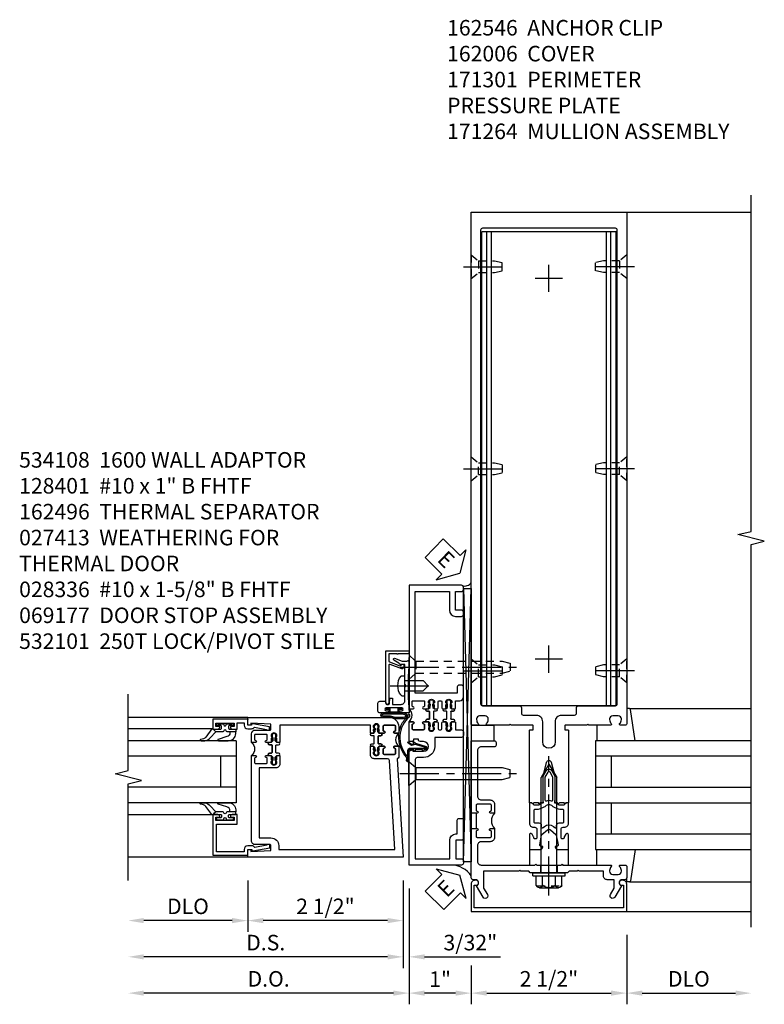
# Model space of a CAD drawing. Extents: x 0 to 163, y 0 to 103.
# Drawn here: x 54 to 66, y 22 to 37 of the extents above; entities that cross this region are included whole.
import ezdxf

# ---------------------------------------------------------------- set-up
doc = ezdxf.new("R2010")
doc.units = 0
doc.header["$LTSCALE"] = 0.5
doc.header["$MEASUREMENT"] = 0
doc.linetypes.add('CENTER', pattern=[2, 1.25, -0.25, 0.25, -0.25])
doc.linetypes.add('HIDDEN', pattern=[0.375, 0.25, -0.125])
doc.layers.get('0').update_dxf_attribs({"color": 4, "linetype": 'CONTINUOUS'})
for name, color, linetype in [('CENTER', 1, 'CENTER'), ('DIME', 2, 'CONTINUOUS'), ('HIDDEN', 3, 'HIDDEN'), ('TEXT', 3, 'CONTINUOUS')]:
    doc.layers.add(name, color=color, linetype=linetype)
doc.styles.get("Standard").update_dxf_attribs({"font": 'arial.ttf'})
doc.dimstyles.new('EXT_ON-OFF', dxfattribs={"dimscale": 2, "dimtxt": 0.125, "dimasz": 0.125, "dimexe": 0.09, "dimexo": 0.1875, "dimgap": 0.05, "dimtad": 3, "dimdec": 5, "dimzin": 3, "dimdsep": 46, "dimlunit": 5, "dimtxsty": 'STANDARD', "dimcen": 0, "dimse2": 1, "dimadec": 0, "dimazin": 0, "dimtfac": 1, "dimtdec": 5, "dimtofl": 0, "dimtmove": 0, "dimatfit": 0, "dimfxl": 1, "dimfrac": 2, "dimtolj": 1, "dimtzin": 3, "dimarcsym": 0})
doc.dimstyles.new('EXT_ON-ON', dxfattribs={"dimscale": 2, "dimtxt": 0.125, "dimasz": 0.125, "dimexe": 0.09, "dimexo": 0.1875, "dimgap": 0.05, "dimtad": 3, "dimdec": 5, "dimzin": 3, "dimdsep": 46, "dimlunit": 5, "dimtxsty": 'STANDARD', "dimcen": 0, "dimadec": 0, "dimazin": 0, "dimtfac": 1, "dimtdec": 5, "dimtofl": 0, "dimtmove": 0, "dimatfit": 0, "dimfxl": 1, "dimfrac": 2, "dimtolj": 1, "dimtzin": 3, "dimarcsym": 0})

# ---------------------------------------------------------------- blocks, each defined once
blk = doc.blocks.new('B028336')
for p, q in [((0, 0.192), (0.112, 0.095)), ((0, 0.192), (0, -0.192)), ((0.112, 0.095), (1.5, 0.095)), ((0.112, -0.095), (0.112, 0.095)), ((1.5, 0.095), (1.625, 0.065)), ((1.625, -0.065), (1.625, 0.065)), ((0, -0.192), (0.112, -0.095)), ((0.112, -0.095), (1.5, -0.095)), ((1.5, -0.095), (1.625, -0.065))]:
    blk.add_line(p, q)
at = {"layer": 'CENTER'}
blk.add_line((-0.144, 0), (1.781, 0), dxfattribs=at)
blk = doc.blocks.new('B534012')
blk.add_lwpolyline([(2.328, 0.735, 0.414213562), (2.313, 0.75), (2.198, 0.75), (2.198, 0.845, 0.414213562), (2.168, 0.875), (2.108, 0.875, 0.414213562), (2.078, 0.845), (2.078, 0.413), (1.931, 0.413, 0.414213562), (1.753, 0.235), (1.753, 0.13, -0.414213562), (1.723, 0.1), (0.124, 0.1), (0.124, 0.655), (0.424, 0.655, 0.414213562), (0.524, 0.755), (0.524, 0.775), (0.744, 0.775, 0.414213562), (0.774, 0.805), (0.774, 0.845, 0.414213562), (0.744, 0.875), (0.454, 0.875, 0.414213562), (0.424, 0.845), (0.424, 0.755), (0.124, 0.755), (0.124, 0.845, 0.414213562), (0.094, 0.875), (0.054, 0.875, 0.414213562), (0.024, 0.845), (0.024, 0), (1.853, 0), (1.884, 0.060841), (1.853, 0.060841), (1.853, 0.235, -1), (2.009, 0.235), (2.009, 0.177, 0.414213562), (2.034, 0.152), (2.049, 0.152), (2.049, 0.071), (2.034, 0.071, 0.414213562), (2.009, 0.046), (2.009, 0), (2.328, 0), (2.328, 0.065375, 1), (2.29675, 0.065375), (2.29675, 0.065, -0.414213562), (2.28175, 0.05), (2.213, 0.05, -0.414213562), (2.198, 0.065), (2.198, 0.235, -0.414213562), (2.213, 0.25), (2.28175, 0.25, -0.414213562), (2.29675, 0.235), (2.29675, 0.234625, 1), (2.328, 0.234625), (2.328, 0.305), (2.308, 0.325), (2.308, 0.315), (2.264, 0.315), (2.254, 0.325), (2.2325, 0.325), (2.2325, 0.312), (2.211, 0.312, -0.75), (2.211, 0.408), (2.2325, 0.408), (2.2325, 0.395), (2.254, 0.395), (2.264, 0.405), (2.308, 0.405), (2.308, 0.395), (2.328, 0.415), (2.328, 0.455, 0.414213562), (2.313, 0.47), (2.213, 0.47, -0.414213562), (2.198, 0.485), (2.198, 0.514, -0.414213562), (2.213, 0.529), (2.313, 0.529, 0.414213562), (2.328, 0.544), (2.328, 0.584), (2.308, 0.604), (2.308, 0.594), (2.264, 0.594), (2.254, 0.604), (2.2325, 0.604), (2.2325, 0.591), (2.211, 0.591, -0.75), (2.211, 0.687), (2.2325, 0.687), (2.2325, 0.674), (2.254, 0.674), (2.264, 0.684), (2.308, 0.684), (2.308, 0.674), (2.328, 0.694)], format="xyb", close=True)
blk = doc.blocks.new('B534013')
blk.add_lwpolyline([(-2.538, 0.735, 0.414213562), (-2.553, 0.75), (-2.668, 0.75), (-2.668, 0.815, 0.414213562), (-2.728, 0.875), (-2.888, 0.875, 0.414213562), (-2.918, 0.845), (-2.918, 0.805, 0.414213562), (-2.888, 0.775), (-2.788, 0.775), (-2.788, 0.1), (-4.424, 0.1), (-4.424, 0.65), (-4.124, 0.65, 0.414213562), (-4.024, 0.75), (-4.024, 0.845, 0.414213562), (-4.054, 0.875), (-4.094, 0.875, 0.414213562), (-4.124, 0.845), (-4.124, 0.75), (-4.424, 0.75), (-4.424, 0.845, 0.414213562), (-4.454, 0.875), (-4.494, 0.875, 0.414213562), (-4.524, 0.845), (-4.524, 0), (-2.538, 0), (-2.538, 0.065375, 1), (-2.56925, 0.065375), (-2.56925, 0.065, -0.414213562), (-2.58425, 0.05), (-2.653, 0.05, -0.414213562), (-2.668, 0.065), (-2.668, 0.235, -0.414213562), (-2.653, 0.25), (-2.58425, 0.25, -0.414213562), (-2.56925, 0.235), (-2.56925, 0.234625, 1), (-2.538, 0.234625), (-2.538, 0.305), (-2.558, 0.325), (-2.558, 0.315), (-2.602, 0.315), (-2.612, 0.325), (-2.6335, 0.325), (-2.6335, 0.312), (-2.655, 0.312, -0.75), (-2.655, 0.408), (-2.6335, 0.408), (-2.6335, 0.395), (-2.612, 0.395), (-2.602, 0.405), (-2.558, 0.405), (-2.558, 0.395), (-2.538, 0.415), (-2.538, 0.455, 0.414213562), (-2.553, 0.47), (-2.653, 0.47, -0.414213562), (-2.668, 0.485), (-2.668, 0.514, -0.414213562), (-2.653, 0.529), (-2.553, 0.529, 0.414213562), (-2.538, 0.544), (-2.538, 0.584), (-2.558, 0.604), (-2.558, 0.594), (-2.602, 0.594), (-2.612, 0.604), (-2.6335, 0.604), (-2.6335, 0.591), (-2.655, 0.591, -0.75), (-2.655, 0.687), (-2.6335, 0.687), (-2.6335, 0.674), (-2.612, 0.674), (-2.602, 0.684), (-2.558, 0.684), (-2.558, 0.674), (-2.538, 0.694)], format="xyb", close=True)
blk = doc.blocks.new('CLIP AND POUR')
for points in [[(-0.151, 0.342), (-0.22, 0.342, 0.414214), (-0.235, 0.327), (-0.235, 0.157, 0.414214), (-0.22, 0.142), (-0.151, 0.142, 0.414214), (-0.136, 0.157), (-0.136, 0.157, -1), (-0.105, 0.157), (-0.105, 0.104, -1), (-0.065, 0.104), (-0.065, 0.072, 0.414214), (-0.055, 0.062), (0.055, 0.062, 0.414214), (0.065, 0.072), (0.065, 0.104, -1), (0.105, 0.104), (0.105, 0.157, -1), (0.136, 0.157), (0.136, 0.157, 0.414214), (0.151, 0.142), (0.22, 0.142, 0.414214), (0.235, 0.157), (0.235, 0.327, 0.414214), (0.22, 0.342), (0.151, 0.342, 0.414214), (0.136, 0.327), (0.136, 0.327, -1), (0.105, 0.327), (0.105, 0.392, -0.47619), (-0.105, 0.392), (-0.105, 0.327, -1), (-0.136, 0.327), (-0.136, 0.327, 0.414214)], [(-0.105, -0.042, 1), (-0.065, -0.042), (-0.065, -0.01, -0.414214), (-0.055, 0), (0.055, 0, -0.414214), (0.065, -0.01), (0.065, -0.042, 1), (0.105, -0.042), (0.105, -0.017, -0.198912), (0.108, -0.01), (0.126, 0.008, -0.198912), (0.133, 0.011), (0.181, 0.011, 0.191401), (0.2, 0.003), (0.223, 0.003, 1), (0.223, 0.059), (0.2, 0.059, 0.191401), (0.181, 0.051), (0.133, 0.051, -0.198912), (0.126, 0.054), (0.108, 0.072, -0.198912), (0.105, 0.079), (0.105, 0.104, 1), (0.065, 0.104), (0.065, 0.072, -0.414214), (0.055, 0.062), (-0.055, 0.062, -0.414214), (-0.065, 0.072), (-0.065, 0.104, 1), (-0.105, 0.104), (-0.105, 0.079, -0.198912), (-0.108, 0.072), (-0.126, 0.054, -0.198912), (-0.133, 0.051), (-0.181, 0.051, 0.191401), (-0.2, 0.059), (-0.223, 0.059, 1), (-0.223, 0.003), (-0.2, 0.003, 0.191401), (-0.181, 0.011), (-0.133, 0.011, -0.198912), (-0.126, 0.008), (-0.108, -0.01, -0.198912), (-0.105, -0.017)], [(-0.156, 0.053), (-0.155, 0.054, -0.267949), (-0.153, 0.056), (-0.143, 0.055, 1), (-0.142, 0.075), (-0.152, 0.076, 0.267949), (-0.172, 0.065), (-0.173, 0.063, 0.008727), (-0.174, 0.063), (-0.181, 0.051), (-0.158, 0.051), (-0.157, 0.053, -0.008727)], [(-0.173, -0.001), (-0.172, -0.003, 0.267949), (-0.152, -0.014), (-0.142, -0.013, 1), (-0.143, 0.007), (-0.153, 0.006, -0.267949), (-0.155, 0.008), (-0.156, 0.009, -0.008727), (-0.157, 0.009), (-0.158, 0.011), (-0.181, 0.011), (-0.174, -0.001, 0.008727)], [(0.173, 0.063), (0.172, 0.065, 0.267949), (0.152, 0.076), (0.142, 0.075, 1), (0.143, 0.055), (0.153, 0.056, -0.267949), (0.155, 0.054), (0.156, 0.053, -0.008727), (0.157, 0.053), (0.158, 0.051), (0.181, 0.051), (0.174, 0.063, 0.008727)], [(0.156, 0.009), (0.155, 0.008, -0.267949), (0.153, 0.006), (0.143, 0.007, 1), (0.142, -0.013), (0.152, -0.014, 0.267949), (0.172, -0.003), (0.173, -0.001, 0.008727), (0.174, -0.001), (0.181, 0.011), (0.158, 0.011), (0.157, 0.009, -0.008727)]]:
    blk.add_lwpolyline(points, format="xyb", close=True)
blk = doc.blocks.new('A$C20AB3BD3')
blk.add_line((0.158, 0.041), (0.158, 0.073))
blk.add_lwpolyline([(0.278, 0.031, 0.414214), (0.288, 0.041, -0.414214), (0.278, 0.031), (0.168, 0.031, -0.414214), (0.158, 0.041), (0.158, 0.073, 1), (0.118, 0.073), (0.118, 0.048, -0.198912), (0.115, 0.041), (0.096, 0.023, -0.198912), (0.089, 0.02), (0.042, 0.02, 0.191401), (0.023, 0.027), (0, 0.027, 1), (0, -0.027), (0.023, -0.027, 0.191401), (0.042, -0.02), (0.089, -0.02, -0.198912), (0.096, -0.023), (0.115, -0.041, -0.198912), (0.118, -0.048), (0.118, -0.073, 1), (0.158, -0.073), (0.158, -0.041, -0.414214), (0.168, -0.031), (0.278, -0.031, -0.414214), (0.288, -0.041), (0.288, -0.073, 1), (0.328, -0.073), (0.328, -0.048, -0.198912), (0.33, -0.041), (0.349, -0.023, -0.198912), (0.356, -0.02), (0.403, -0.02, 0.191401), (0.422, -0.027), (0.445, -0.027, 1), (0.445, 0.027), (0.422, 0.027, 0.191401), (0.403, 0.02), (0.356, 0.02, -0.198912), (0.349, 0.023), (0.33, 0.041, -0.198912), (0.328, 0.048), (0.328, 0.073, 1), (0.288, 0.073), (0.288, 0.041), (0.288, 0.073, -1), (0.328, 0.073)], format="xyb")
for points in [[(0.066, 0.022, 0.008727), (0.066, 0.022), (0.065, 0.02), (0.042, 0.02), (0.049, 0.032, -0.008727), (0.049, 0.032), (0.05, 0.034, -0.267949), (0.07, 0.045), (0.081, 0.044, -1), (0.08, 0.024), (0.07, 0.025, 0.267949), (0.067, 0.023)], [(0.365, 0.024, -1), (0.364, 0.044), (0.375, 0.045, -0.267949), (0.395, 0.034), (0.396, 0.032, -0.008727), (0.396, 0.032), (0.403, 0.02), (0.38, 0.02), (0.379, 0.022, 0.008727), (0.379, 0.022), (0.378, 0.023, 0.267949), (0.375, 0.025)], [(0.066, -0.022), (0.065, -0.02), (0.042, -0.02), (0.049, -0.032, 0.008727), (0.049, -0.032), (0.05, -0.034, 0.267949), (0.07, -0.045), (0.081, -0.044, 1), (0.08, -0.024), (0.07, -0.025, -0.267949), (0.067, -0.023), (0.066, -0.022, -0.008727)], [(0.379, -0.022, 0.008727), (0.379, -0.022), (0.38, -0.02), (0.403, -0.02), (0.396, -0.032, -0.008727), (0.396, -0.032), (0.395, -0.034, -0.267949), (0.375, -0.045), (0.364, -0.044, -1), (0.365, -0.024), (0.375, -0.025, 0.267949), (0.378, -0.023)]]:
    blk.add_lwpolyline(points, format="xyb", close=True)
for centre, radius, start, end in [((0.138, 0.073), 0.02, 0, 180), ((0.168, 0.041), 0.01, 180, 270)]:
    blk.add_arc(centre, radius, start, end)
blk = doc.blocks.new('B534108')
for name, p in [('B534012', (-0.024, 0)), ('A$C20AB3BD3', (2.1865, 0.64))]:
    blk.add_blockref(name, p)
at = {"xscale": -1}
blk.add_blockref('B534013', (-0.024, 0), dxfattribs=at)
at = {"rotation": 180.0000000000002}
blk.add_blockref('CLIP AND POUR', (2.409, 0.392), dxfattribs=at)
blk = doc.blocks.new('A$C04A032D3')
blk.add_lwpolyline([(0.389, -0.186, 0.096825), (0.538, -0.072), (0.561, -0.072, 1), (0.561, -0.054), (0.525, -0.054, -0.424247), (-0.104, -0.093, 0.17321), (-0.157, -0.079), (-0.181, -0.084, -0.466308), (-0.182, -0.083), (-0.182, -0.08, -0.414214), (-0.181, -0.079), (-0.01, -0.079, 0.414214), (0.018, -0.051), (0.018, 0.208, -0.867595), (0.03, 0.21), (0.08, 0.038), (0.065, -0.022), (0.11, -0.084), (0.124, -0.074), (0.084, -0.019), (0.093, 0.021), (0.115, 0), (0.127, 0.013), (0.098, 0.041), (0.047, 0.215, 0.865912), (0, 0.208), (0, 0.185, -0.414214), (-0.01, 0.175), (-0.031, 0.175), (-0.031, 0.157), (0, 0.157), (0, 0.037), (-0.031, 0.037), (-0.031, 0.019), (0, 0.019), (0, -0.051, -0.414214), (-0.01, -0.061), (-0.185, -0.061, 0.414214), (-0.2, -0.076), (-0.2, -0.078, 0.466308), (-0.173, -0.1), (-0.156, -0.097, -0.178012), (-0.126, -0.102, 0.291913), (0.389, -0.186)], format="xyb")
blk = doc.blocks.new('B027413M')
blk.add_blockref('A$C04A032D3', (0, 0))
blk = doc.blocks.new('*D2002')
at = {"layer": 'DIME', "color": 0, "lineweight": -2, "transparency": 16777216}
for p, q in [((-1, 0.375), (-1, -1.491)), ((0, -0.866), (0, -1.491)), ((-0.25, -1.311), (-0.75, -1.311))]:
    blk.add_line(p, q, dxfattribs=at)
at = {"layer": 'DIME', "color": 0, "transparency": 16777216}
for points in [[(-0.75, -1.269), (-0.75, -1.352), (-1, -1.311)], [(-0.25, -1.269), (-0.25, -1.352), (0, -1.311)]]:
    blk.add_solid(points, dxfattribs=at)
at = {"layer": 'DIME', "color": 0, "transparency": 16777216, "insert": (-0.5, -1.085), "char_height": 0.25, "attachment_point": 5}
blk.add_mtext('\\A1;1"', dxfattribs=at)
blk = doc.blocks.new('*D2003')
at = {"layer": 'DIME', "color": 0, "lineweight": -2, "transparency": 16777216}
for p, q in [((-3.594, 0.5), (-3.594, -0.324)), ((-1.094, 0.5), (-1.094, -0.324)), ((-1.344, -0.144), (-3.344, -0.144))]:
    blk.add_line(p, q, dxfattribs=at)
at = {"layer": 'DIME', "color": 0, "transparency": 16777216}
for points in [[(-3.344, -0.102), (-3.344, -0.186), (-3.594, -0.144)], [(-1.344, -0.102), (-1.344, -0.186), (-1.094, -0.144)]]:
    blk.add_solid(points, dxfattribs=at)
at = {"layer": 'DIME', "color": 0, "transparency": 16777216, "insert": (-2.344, 0.085), "char_height": 0.25, "attachment_point": 5}
blk.add_mtext('\\A1;2 1/2"', dxfattribs=at)
blk = doc.blocks.new('*D2004')
at = {"layer": 'DIME', "color": 0, "lineweight": -2, "transparency": 16777216}
for p, q in [((-3.594, 0.5), (-3.594, -0.324)), ((-3.844, -0.144), (-5.264, -0.144))]:
    blk.add_line(p, q, dxfattribs=at)
at = {"layer": 'DIME', "color": 0, "transparency": 16777216}
for points in [[(-5.264, -0.102), (-5.264, -0.186), (-5.514, -0.144)], [(-3.844, -0.102), (-3.844, -0.186), (-3.594, -0.144)]]:
    blk.add_solid(points, dxfattribs=at)
at = {"layer": 'DIME', "color": 0, "transparency": 16777216, "insert": (-4.554, 0.085), "char_height": 0.25, "attachment_point": 5}
blk.add_mtext('\\A1;DLO', dxfattribs=at)
blk = doc.blocks.new('*D2005')
at = {"layer": 'DIME', "color": 0, "lineweight": -2, "transparency": 16777216}
for p, q in [((-1.094, 0.5), (-1.094, -0.907)), ((-1.344, -0.727), (-5.264, -0.727))]:
    blk.add_line(p, q, dxfattribs=at)
at = {"layer": 'DIME', "color": 0, "transparency": 16777216}
for points in [[(-5.264, -0.686), (-5.264, -0.769), (-5.514, -0.727)], [(-1.344, -0.686), (-1.344, -0.769), (-1.094, -0.727)]]:
    blk.add_solid(points, dxfattribs=at)
at = {"layer": 'DIME', "color": 0, "transparency": 16777216, "insert": (-3.304, -0.498), "char_height": 0.25, "attachment_point": 5}
blk.add_mtext('\\A1;D.S.', dxfattribs=at)
blk = doc.blocks.new('*D2006')
at = {"layer": 'DIME', "color": 0, "lineweight": -2, "transparency": 16777216}
for p, q in [((-1, 0.375), (-1, -1.491)), ((-1.25, -1.311), (-5.264, -1.311))]:
    blk.add_line(p, q, dxfattribs=at)
at = {"layer": 'DIME', "color": 0, "transparency": 16777216}
for points in [[(-5.264, -1.269), (-5.264, -1.352), (-5.514, -1.311)], [(-1.25, -1.269), (-1.25, -1.352), (-1, -1.311)]]:
    blk.add_solid(points, dxfattribs=at)
at = {"layer": 'DIME', "color": 0, "transparency": 16777216, "insert": (-3.257, -1.081), "char_height": 0.25, "attachment_point": 5}
blk.add_mtext('\\A1;D.O.', dxfattribs=at)
blk = doc.blocks.new('*D2007')
at = {"layer": 'DIME', "color": 0, "lineweight": -2, "transparency": 16777216}
for p, q in [((-1.094, 0.5), (-1.094, -0.907)), ((-1, 0.375), (-1, -0.907)), ((-1.344, -0.727), (-1.594, -0.727)), ((-0.75, -0.727), (0.473, -0.727))]:
    blk.add_line(p, q, dxfattribs=at)
at = {"layer": 'DIME', "color": 0, "transparency": 16777216}
for points in [[(-1.344, -0.686), (-1.344, -0.769), (-1.094, -0.727)], [(-0.75, -0.686), (-0.75, -0.769), (-1, -0.727)]]:
    blk.add_solid(points, dxfattribs=at)
at = {"layer": 'DIME', "color": 0, "transparency": 16777216, "insert": (-0.014, -0.498), "char_height": 0.25, "attachment_point": 5}
blk.add_mtext('\\A1;3/32"', dxfattribs=at)
blk = doc.blocks.new('B200045')
blk.add_lwpolyline([(-0.091, 0, -0.414214), (-0.094, 0.002), (-0.094, 0.563), (0.057, 0.563, -0.414214), (0.062, 0.558), (0.062, 0.482, -0.414214), (0.03, 0.45), (0.023, 0.45), (0.023, 0.512), (-0.031, 0.512), (-0.031, 0.218), (0.023, 0.218), (0.023, 0.279), (0.03, 0.279, -0.414214), (0.062, 0.247), (0.062, 0.168), (-0.036, 0.168), (-0.036, 0.058), (0, 0.058, -0.414214), (0.058, 0), (0.058, -0.06, -0.247203), (0.033, -0.107), (0.068, -0.302), (0.073, -0.302, -0.414214), (0.078, -0.307), (0.078, -0.347, -0.414214), (0.073, -0.352), (0.026, -0.352), (-0.023, -0.08), (-0.023, -0.06), (0, -0.063), (0, 0), (-0.094, 0)], format="xyb", close=True)
blk = doc.blocks.new('B522019')
blk.add_lwpolyline([(0, 0), (0, 0.067), (-0.023, 0.064), (-0.023, 0.084), (0.026, 0.356), (0.073, 0.356, -0.408224), (0.078, 0.351), (0.078, 0.311, -0.414214), (0.073, 0.306), (0.068, 0.306), (0.033, 0.115, -0.245359), (0.058, 0.067), (0.058, 0, -0.414214), (0, -0.058), (-0.036, -0.058), (-0.036, -0.504), (0.406, -0.504), (0.406, -0.167), (0.562, -0.167), (0.562, -0.247, -0.41003), (0.53, -0.279), (0.522, -0.279), (0.522, -0.217), (0.468, -0.217), (0.468, -0.512), (0.522, -0.512), (0.522, -0.45), (0.53, -0.45, -0.410031), (0.562, -0.482), (0.562, -0.557, -0.414214), (0.557, -0.562), (-0.094, -0.562), (-0.094, -0.005, -0.414214), (-0.089, 0)], format="xyb", close=True)
blk = doc.blocks.new('B027557-M')
for points in [[(0.139, 0.036, -0.365977), (0.123, 0.018, 0.845154), (0.123, -0.019, -0.365977), (0.139, -0.037), (0.139, -0.147), (0.103, -0.186, -0.677425), (0.094, -0.183), (0.094, -0.068, 0.414215), (0.084, -0.058), (0.05, -0.058, 0.414213), (0.04, -0.068), (0.04, -0.11, -1.414214), (0.008, -0.121), (0.008, -0.038, -0.414214), (0.027, -0.019, 1), (0.027, 0.018, -0.414214), (0.008, 0.037), (0.008, 0.12, -1.414217), (0.04, 0.109), (0.04, 0.068, 0.414212), (0.05, 0.058), (0.084, 0.058, 0.414215), (0.094, 0.068), (0.094, 0.172), (0.139, 0.172)], [(0.155, 0.079, -0.385371), (0.217, 0.03), (0.261, -0.109, 0.840148), (0.282, -0.107), (0.282, 0.052, 0.429334), (0.168, 0.172), (0.139, 0.172), (0.139, 0.079)], [(0.093, -0.213), (0.223, -0.309, -0.229622), (0.26, -0.388, 0.744792), (0.279, -0.396, 0.106684), (0.282, -0.371), (0.282, -0.323, 0.215079), (0.234, -0.237), (0.139, -0.147), (0.091, -0.198, 0.453762)]]:
    blk.add_lwpolyline(points, format="xyb", close=True)
blk = doc.blocks.new('S522GT02')
for p, q in [((0.57, 1.943), (1.92, 1.943)), ((0.187, 1.75), (1.92, 1.75)), ((0.187, 1.75), (0.187, 0.75)), ((0.187, 1.5), (1.92, 1.5)), ((0.437, 1.5), (0.437, 1)), ((0.187, 1), (1.92, 1)), ((0.187, 0.75), (1.92, 0.75)), ((0.57, 0.556), (1.92, 0.556))]:
    blk.add_line(p, q)
for name, p, rotation in [('B200045', (0, 2), 270), ('B027557-M', (0.364, 0.468), 90), ('B522019', (0, 0), 90)]:
    blk.add_blockref(name, p, dxfattribs=dict(rotation=rotation))
at = {"extrusion": (0, 0, -1), "zscale": -1, "rotation": 270}
blk.add_blockref('B027557-M', (-0.364, 2.032), dxfattribs=at)
blk = doc.blocks.new('P532001')
blk.add_lwpolyline([(0.31575, 2.375, 0.414213562), (0.16575, 2.225), (0.16575, 2.12), (0.231125, 2.12, 1), (0.231125, 2.15125), (0.23075, 2.15125, -0.414213562), (0.21575, 2.16625), (0.21575, 2.235, -0.414213562), (0.23075, 2.25), (0.40075, 2.25, -0.414213562), (0.41575, 2.235), (0.41575, 2.16625, -0.414213562), (0.40075, 2.15125), (0.400375, 2.15125, 1), (0.400375, 2.12), (0.47175, 2.12), (0.49175, 2.14), (0.48175, 2.14), (0.48175, 2.184), (0.49175, 2.194), (0.49175, 2.2155), (0.47875, 2.2155), (0.47875, 2.237, -0.75), (0.57475, 2.237), (0.57475, 2.2155), (0.56175, 2.2155), (0.56175, 2.194), (0.57175, 2.184), (0.57175, 2.14), (0.56175, 2.14), (0.58175, 2.12), (0.61975, 2.12), (0.61975, 2.25), (2.07775, 2.25), (2.07775, 1.972), (2.11575, 1.972), (2.13575, 1.992), (2.12575, 1.992), (2.12575, 2.036), (2.13575, 2.046), (2.13575, 2.0675), (2.12275, 2.0675), (2.12275, 2.089, -0.75), (2.21875, 2.089), (2.21875, 2.0675), (2.20575, 2.0675), (2.20575, 2.046), (2.21575, 2.036), (2.21575, 1.992), (2.20575, 1.992), (2.22575, 1.972), (2.297125, 1.972, 1), (2.297125, 2.00325), (2.29675, 2.00325, -0.414213562), (2.28175, 2.01825), (2.28175, 2.087, -0.414213562), (2.29675, 2.102), (2.46675, 2.102, -0.414213562), (2.48175, 2.087), (2.48175, 2.01825, -0.414213562), (2.46675, 2.00325), (2.466375, 2.00325, 1), (2.466375, 1.972), (2.53175, 1.972), (2.53175, 2.11, 0.414213562), (2.46975, 2.172), (2.23475, 2.172, -0.414213562), (2.21975, 2.187), (2.21975, 2.266), (2.54375, 2.282125), (2.54375, 2.25), (2.59375, 2.25), (2.59375, 2.375)], format="xyb", close=True)
blk = doc.blocks.new('P532002')
blk.add_lwpolyline([(2.22, 0.437, 0.414214), (2.095, 0.312), (2.095, 0.25), (0.227, 0.25), (0.314, 1.682, -0.396433), (0.344, 1.71), (0.558, 1.71, 0.414214), (0.62, 1.772), (0.62, 1.91), (0.582, 1.91), (0.562, 1.89), (0.572, 1.89), (0.572, 1.846), (0.562, 1.836), (0.562, 1.814), (0.575, 1.814), (0.575, 1.793, -0.75), (0.479, 1.793), (0.479, 1.814), (0.492, 1.814), (0.492, 1.836), (0.482, 1.846), (0.482, 1.89), (0.492, 1.89), (0.472, 1.91), (0.4, 1.91, 1), (0.4, 1.879), (0.401, 1.879, -0.414214), (0.416, 1.864), (0.416, 1.795, -0.414214), (0.401, 1.78), (0.231, 1.78, -0.414214), (0.216, 1.795), (0.216, 1.864, -0.414214), (0.231, 1.879), (0.231, 1.879, 1), (0.231, 1.91), (0.166, 1.91), (0.166, 1.735, 0.413543), (0.191, 1.71), (0.094, 0.125), (2.594, 0.125), (2.594, 0.25), (2.544, 0.25), (2.544, 0.218), (2.22, 0.234), (2.22, 0.313, -0.414214), (2.235, 0.328), (2.47, 0.328, 0.414214), (2.532, 0.39), (2.532, 1.762), (2.466, 1.762, 1), (2.466, 1.731), (2.467, 1.731, -0.414214), (2.482, 1.716), (2.482, 1.647, -0.414214), (2.467, 1.632), (2.297, 1.632, -0.414214), (2.282, 1.647), (2.282, 1.716, -0.414214), (2.297, 1.731), (2.297, 1.731, 1), (2.297, 1.762), (2.226, 1.762), (2.206, 1.742), (2.216, 1.742), (2.216, 1.698), (2.206, 1.688), (2.206, 1.666), (2.219, 1.666), (2.219, 1.645, -0.75), (2.123, 1.645), (2.123, 1.666), (2.136, 1.666), (2.136, 1.688), (2.126, 1.698), (2.126, 1.742), (2.136, 1.742), (2.116, 1.762), (2.078, 1.762), (2.078, 1.624, 0.414214), (2.14, 1.562), (2.407, 1.562), (2.407, 0.437)], format="xyb", close=True)
blk = doc.blocks.new('B532101')
for name in ['P532001', 'P532002']:
    blk.add_blockref(name, (0, 0))
at = {"rotation": 90}
blk.add_blockref('CLIP AND POUR', (0.55775, 2.015), dxfattribs=at)
at = {"xscale": -1, "rotation": 270}
blk.add_blockref('CLIP AND POUR', (2.13975, 1.867), dxfattribs=at)
blk = doc.blocks.new('B028260')
for p, q in [((-0.05, 0.161), (0, 0.161)), ((0, 0.161), (0, -0.161)), ((0, 0.083), (0.292, 0.083)), ((0.375, 0), (0.292, 0.083)), ((0, -0.083), (0.292, -0.083)), ((0.375, 0), (0.292, -0.083)), ((-0.05, -0.161), (0, -0.161))]:
    blk.add_line(p, q)
for centre, radius, start, end in [((-0.05, 0.146), 0.015, 89.9999, 142.3747), ((0.139, 0), 0.254, 142.3746, 217.6254), ((-0.05, -0.146), 0.015, 217.6257, 270)]:
    blk.add_arc(centre, radius, start, end)
at = {"layer": 'CENTER'}
blk.add_line((-0.24, 0), (0.5, 0), dxfattribs=at)
blk = doc.blocks.new('ESEAL1')
at = {"layer": 'TEXT', "color": 7}
for p, q in [((-0.196, 0.338), (0, 0)), ((-0.196, 0.21), (-0.196, 0.338)), ((-0.575, 0.21), (-0.575, -0.21)), ((-0.575, 0.21), (-0.196, 0.21)), ((-0.196, -0.338), (0, 0)), ((-0.575, -0.21), (-0.196, -0.21)), ((-0.196, -0.21), (-0.196, -0.338))]:
    blk.add_line(p, q, dxfattribs=at)
at = {"layer": 'TEXT', "color": 3}
blk.add_text('E', height=0.25, dxfattribs=at).set_placement((-0.413, -0.116))
blk = doc.blocks.new('B060315')
blk.add_lwpolyline([(0.128, 2.723, 0.814698), (0.08, 2.713), (0.094, 2.674, 0.414214), (0.113, 2.665), (0.305, 2.735, -0.520567), (0.325, 2.721), (0.325, 2.333), (0.325, 2.118, 1), (0.375, 2.118), (0.375, 2.955), (0, 2.955), (0.003, 2.905), (0.174, 2.905), (0.177, 2.905), (0.187, 2.895), (0.197, 2.905), (0.325, 2.905), (0.325, 2.79, -0.315299), (0.315, 2.776), (0.147, 2.715, -0.397334)], format="xyb", close=True)
blk = doc.blocks.new('09411288')
for p, q in [((2.353, -0.086), (2.353, -0.214)), ((2.373, -0.086), (2.373, -0.214)), ((2.427, -0.086), (2.427, -0.417)), ((2.447, -0.086), (2.447, -0.417)), ((2.506, -0.165), (2.506, -0.107)), ((2.521, -0.107), (2.506, -0.107)), ((2.521, -0.18), (2.521, -0.107)), ((2.376, -0.295), (2.376, -0.417)), ((2.396, -0.295), (2.396, -0.417)), ((2.506, -0.165), (2.447, -0.165)), ((2.465, -0.304), (2.465, -0.18)), ((2.521, -0.18), (2.465, -0.18)), ((2.465, -0.304), (2.521, -0.304)), ((2.521, -0.377), (2.521, -0.304)), ((2.447, -0.319), (2.506, -0.319)), ((2.506, -0.377), (2.506, -0.319)), ((2.506, -0.377), (2.521, -0.377))]:
    blk.add_line(p, q)
for centre, radius, start, end in [((2.4, -0.086), 0.047, 0, 180), ((2.4, -0.086), 0.027, 0, 180), ((2.413, -0.214), 0.06, 180, 211.7373), ((2.282, -0.295), 0.094, 0, 31.7373), ((2.413, -0.214), 0.04, 180, 211.7373), ((2.282, -0.295), 0.114, 360, 31.7373), ((2.411, -0.417), 0.0355, 180, 0), ((2.411, -0.417), 0.0155, 180, 360)]:
    blk.add_arc(centre, radius, start, end)
blk = doc.blocks.new('B027078-M')
blk.add_blockref('09411288', (-2.527, 0.24))
blk = doc.blocks.new('B069176M')
blk.add_lwpolyline([(0.133, 1.955, 1), (0.133, 1.989), (0.115, 1.989, -1), (0.115, 2.035), (0.365, 2.035, -1), (0.365, 1.989), (0.347, 1.989, 1), (0.347, 1.955), (0.469, 1.955, 0.414214), (0.5, 1.986), (0.5, 2.112, 0.414214), (0.469, 2.143), (0.38, 2.143), (0.373, 2.105, -0.36397), (0.359, 2.093), (0.329, 2.093, -0.388879), (0.314, 2.107), (0.306, 2.193), (0.265, 2.193), (0.265, 2.093), (0.127, 2.093, -0.414214), (0.065, 2.155), (0.065, 2.37, -0.438529), (0.065, 2.416), (0.065, 2.733), (0.141, 2.733, -0.059164), (0.242, 2.806, 0.853548), (0.232, 2.834), (0.108, 2.789), (0.03, 2.789), (0.02, 2.799), (0.01, 2.789), (0, 2.789), (0.013, 2.541), (0.013, 2.203), (0, 1.955)], format="xyb", close=True)
at = {"rotation": 90}
blk.add_blockref('B027078-M', (0.24, 2.035), dxfattribs=at)
blk = doc.blocks.new('B069177M1')
for name in ['B060315', 'B069176M']:
    blk.add_blockref(name, (0, 0))
blk = doc.blocks.new('B171301')
blk.add_line((0.586, 1.171), (0.336, 1.171))
for points in [[(-0.25, -0.225), (-0.25, -0.992, -0.669376), (-0.276, -1.003, 0.199773), (-0.339, -0.976), (-0.35, -0.976, 0.414214), (-0.4, -1.026), (-0.4, -1.114, 0.414214), (-0.35, -1.164), (-0.339, -1.164, 0.199773), (-0.276, -1.137, -0.669376), (-0.25, -1.148), (-0.25, -1.23, -0.414214), (-0.27, -1.25), (-0.456, -1.25, -0.414214), (-0.486, -1.22), (-0.486, -1.18, 0.84909), (-0.583, -1.164), (-0.766, -1.059, -1), (-0.726, -0.989), (-0.621, -1.05), (-0.486, -1.05), (-0.486, -0.936, -0.414214), (-0.426, -0.876), (-0.35, -0.876), (-0.35, -0.484), (-0.335, -0.469), (-0.35, -0.454), (-0.35, -0.325), (-0.375, -0.3), (-0.375, -0.015), (-0.36, 0), (-0.375, 0.015), (-0.375, 0.3), (-0.35, 0.325), (-0.35, 0.454), (-0.335, 0.469), (-0.35, 0.484), (-0.35, 1.05), (-0.621, 1.05), (-0.726, 0.989, -1), (-0.766, 1.059), (-0.583, 1.164, 0.84909), (-0.486, 1.18), (-0.486, 1.22, -0.414214), (-0.456, 1.25), (0.321, 1.25, -0.414214), (0.336, 1.235), (0.336, 1.171), (0.336, 1.155, -1), (0.305, 1.155), (0.305, 1.156, 0.414214), (0.29, 1.171), (0.21, 1.171, 0.414214), (0.195, 1.156), (0.195, 0.941, 0.414214), (0.21, 0.926), (0.29, 0.926, 0.419023), (0.305, 0.941, -1.008231), (0.336, 0.941), (0.336, 0.876), (0.195, 0.876, -0.414214), (0.125, 0.946), (0.125, 1.09, 0.414214), (0.065, 1.15), (-0.19, 1.15, 0.414214), (-0.25, 1.09), (-0.25, 0.225), (-0.235, 0.21), (-0.25, 0.195), (-0.25, -0.195), (-0.235, -0.21)], [(0.797, 0.946, -0.414214), (0.727, 0.876), (0.586, 0.876), (0.586, 0.941, -1), (0.617, 0.941), (0.617, 0.941, 0.414214), (0.632, 0.926), (0.712, 0.926, 0.414214), (0.727, 0.941), (0.727, 1.156, 0.414214), (0.712, 1.171), (0.632, 1.171, 0.414214), (0.617, 1.156), (0.617, 1.155, -1), (0.586, 1.155), (0.586, 1.171), (0.586, 1.235, -0.414214), (0.601, 1.25), (1.75, 1.25), (1.75, 0.88, -0.414214), (1.72, 0.85), (1.68, 0.85, -0.414214), (1.65, 0.88), (1.65, 1.09, 0.414214), (1.59, 1.15), (0.857, 1.15, 0.414214), (0.797, 1.09)]]:
    blk.add_lwpolyline(points, format="xyb", close=True)
blk.add_arc((0.461, 0.745), 0.181, 46.3972, 133.6028)
at = {"layer": 'HIDDEN'}
for p, q in [((-0.375, 0.133), (-0.25, 0.133)), ((-0.375, -0.133), (-0.25, -0.133))]:
    blk.add_line(p, q, dxfattribs=at)
blk = doc.blocks.new('B027857-M')
for p, q in [((-0.18, 0.4), (-0.18, 0.15)), ((0.18, 0.15), (0.18, 0.4))]:
    blk.add_line(p, q)
blk = doc.blocks.new('B162310-M')
for p, q in [((-0.313, -0.25), (-0.313, 0)), ((0.313, 0), (0.313, -0.25))]:
    blk.add_line(p, q)
blk = doc.blocks.new('B171300M')
for points in [[(0.747, 0.277), (0.721, 0.251, 0.198912), (0.715, 0.237), (0.715, 0.163, 0.198912), (0.721, 0.149), (0.741, 0.129, -0.198912), (0.744, 0.121), (0.744, 0.106, 0.453546), (0.757, 0.094, -0.007471), (0.804, 0.1), (1.174, 0.1), (1.261, 0.05, -0.57735), (1.261, -0.05), (1.174, -0.1), (0.804, -0.1, -0.007471), (0.757, -0.094, 0.453546), (0.744, -0.106), (0.744, -0.121, -0.198912), (0.741, -0.129), (0.721, -0.149, 0.198912), (0.715, -0.163), (0.715, -0.237, 0.198912), (0.721, -0.251), (0.747, -0.277, -0.198912), (0.75, -0.285), (0.75, -0.301, -0.414214), (0.738, -0.313), (0.42, -0.313, -0.414214), (0.357, -0.25), (0.357, -0.226, 0.414214), (0.326, -0.195), (0.19, -0.195, 0.414214), (0.17, -0.215), (0.17, -0.223, 0.414214), (0.19, -0.243), (0.193, -0.243, -0.131652), (0.203, -0.246), (0.247, -0.271, -0.267949), (0.257, -0.288), (0.257, -0.293, -0.414214), (0.237, -0.313), (0.012, -0.313, -0.414214), (0, -0.301), (0, -0.133, -0.267949), (0.01, -0.116), (0.038, -0.1, -0.57735), (0.05, -0.106), (0.05, -0.127, 0.466308), (0.073, -0.146), (0.232, -0.118, 0.176327), (0.243, -0.112), (0.316, -0.025, 0.36397), (0.316, 0.025), (0.243, 0.112, 0.176327), (0.232, 0.118), (0.073, 0.146, 0.466308), (0.05, 0.127), (0.05, 0.106, -0.57735), (0.038, 0.1), (0.01, 0.116, -0.267949), (0, 0.133), (0, 0.301, -0.414214), (0.012, 0.313), (0.237, 0.313, -0.414214), (0.257, 0.293), (0.257, 0.288, -0.267949), (0.247, 0.271), (0.203, 0.246, -0.131652), (0.193, 0.243), (0.19, 0.243, 0.414214), (0.17, 0.223), (0.17, 0.215, 0.414214), (0.19, 0.195), (0.326, 0.195, 0.414214), (0.357, 0.226), (0.357, 0.25, -0.414214), (0.42, 0.313), (0.738, 0.313, -0.414214), (0.75, 0.301), (0.75, 0.285, -0.198912)], [(0.388, 0.124, 0.414214), (0.428, 0.164), (0.428, 0.222, -0.414214), (0.448, 0.242), (0.624, 0.242, -0.414214), (0.644, 0.222), (0.644, 0.173, 0.109518), (0.652, 0.14), (0.679, 0.08, 0.092094), (0.696, 0.057, -0.424958), (0.696, -0.057, 0.092094), (0.679, -0.08), (0.652, -0.14, 0.109518), (0.644, -0.173), (0.644, -0.222, -0.414214), (0.624, -0.242), (0.448, -0.242, -0.414214), (0.428, -0.222), (0.428, -0.164, 0.414214), (0.388, -0.124), (0.367, -0.124, -0.63707), (0.352, -0.092), (0.37, -0.071, 0.36397), (0.37, 0.071), (0.352, 0.092, -0.63707), (0.367, 0.124)], [(1.243, -0.019), (1.163, -0.065), (0.806, -0.065, -0.001063), (0.799, -0.064, -0.506849), (0.783, -0.036, 0.103752), (0.791, 0, 0.103752), (0.783, 0.036, -0.506849), (0.799, 0.064, -0.001063), (0.806, 0.065), (1.163, 0.065), (1.243, 0.019, -0.57735)]]:
    blk.add_lwpolyline(points, format="xyb", close=True)
blk = doc.blocks.new('B128960')
for p, q in [((-0.205, 0.206), (-0.05, 0.206)), ((-0.05, -0.26), (-0.05, 0.26)), ((-0.05, 0.26), (0, 0.26)), ((0, -0.26), (0, 0.26)), ((-0.24, -0.153), (-0.24, 0.156)), ((-0.205, 0.105), (-0.05, 0.105)), ((0, 0.125), (1.533, 0.125)), ((1.75, 0), (1.533, 0.125)), ((1.75, 0), (1.533, -0.125)), ((-0.205, -0.101), (-0.05, -0.101)), ((0, -0.125), (1.533, -0.125)), ((-0.205, -0.203), (-0.05, -0.203)), ((-0.05, -0.26), (0, -0.26))]:
    blk.add_line(p, q)
for centre, radius, start, end in [((-0.186, 0.155), 0.0543, 110.9107, 249.0893), ((-0.071, 0.002), 0.169, 142.5556, 217.4444), ((-0.186, -0.152), 0.0543, 110.9107, 249.0893)]:
    blk.add_arc(centre, radius, start, end)
at = {"layer": 'CENTER'}
blk.add_line((-0.365, 0), (1.875, 0), dxfattribs=at)
at = {"layer": 'HIDDEN'}
for p, q in [((-0.228, 0.19), (-0.209, 0.19)), ((-0.209, -0.187), (-0.209, 0.19)), ((-0.228, -0.187), (-0.209, -0.187))]:
    blk.add_line(p, q, dxfattribs=at)
blk = doc.blocks.new('B162006')
blk.add_lwpolyline([(-1.2, -0.94), (1.2, -0.94), (1.2, -0.576), (1.17, -0.576, -1), (1.17, -0.496), (1.19, -0.496, -0.414214), (1.25, -0.556), (1.25, -1), (-1.25, -1), (-1.25, -0.556, -0.414214), (-1.19, -0.496), (-1.17, -0.496, -1), (-1.17, -0.576), (-1.2, -0.576)], format="xyb", close=True)
blk = doc.blocks.new('*D1948')
at = {"layer": 'DIME', "color": 0, "lineweight": -2, "transparency": 16777216}
for p, q in [((1.25, -2.125), (1.25, -3.241)), ((-1.25, -2.616), (-1.25, -3.241)), ((-1, -3.061), (1, -3.061))]:
    blk.add_line(p, q, dxfattribs=at)
at = {"layer": 'DIME', "color": 0, "transparency": 16777216}
for points in [[(-1, -3.019), (-1, -3.102), (-1.25, -3.061)], [(1, -3.019), (1, -3.102), (1.25, -3.061)]]:
    blk.add_solid(points, dxfattribs=at)
at = {"layer": 'DIME', "color": 0, "transparency": 16777216, "insert": (0, -2.831), "char_height": 0.25, "attachment_point": 5}
blk.add_mtext('\\A1;2 1/2"', dxfattribs=at)
blk = doc.blocks.new('B027850-M')
blk.add_line((-0.3, 0.15), (-0.3, 0.4))
blk.add_lwpolyline([(0.314, 0.4), (0.242, -0.103, -0.373552), (0.223, -0.12), (0.2, -0.12, -0.414214), (0.18, -0.1), (0.18, -0.056)], format="xyb")
blk = doc.blocks.new('*D1949')
at = {"layer": 'DIME', "color": 0, "lineweight": -2, "transparency": 16777216}
for p, q in [((1.25, -2.125), (1.25, -3.241)), ((1.5, -3.061), (3, -3.061))]:
    blk.add_line(p, q, dxfattribs=at)
at = {"layer": 'DIME', "color": 0, "transparency": 16777216}
for points in [[(1.5, -3.019), (1.5, -3.102), (1.25, -3.061)], [(3, -3.019), (3, -3.102), (3.25, -3.061)]]:
    blk.add_solid(points, dxfattribs=at)
at = {"layer": 'DIME', "color": 0, "transparency": 16777216, "insert": (2.25, -2.831), "char_height": 0.25, "attachment_point": 5}
blk.add_mtext('\\A1;DLO', dxfattribs=at)
blk = doc.blocks.new('B162064')
for points in [[(-0.253, 1.24), (-0.253, 1.184, -0.414214), (-0.263, 1.174), (-0.303, 1.174, 0.414214), (-0.313, 1.164), (-0.313, 0), (-0.273, 0), (-0.258, -0.015), (-0.243, 0), (-0.17, 0), (-0.155, -0.015), (-0.14, 0), (-0.1, 0), (-0.1, 0.43), (-0.042, 0.648, -0.767327), (0.042, 0.648), (0.1, 0.43), (0.1, 0), (0.14, 0), (0.155, -0.015), (0.17, 0), (0.243, 0), (0.258, -0.015), (0.273, 0), (0.313, 0), (0.313, 1.164, 0.414214), (0.303, 1.174), (0.263, 1.174, -0.414214), (0.253, 1.184), (0.253, 1.24, -0.414214), (0.263, 1.25), (0.61, 1.25), (0.625, 1.265), (0.64, 1.25), (0.992, 1.25, 0.669376), (1.003, 1.276, -0.199773), (0.976, 1.339), (0.976, 1.35, -0.414214), (1.026, 1.4), (1.114, 1.4, -0.414214), (1.164, 1.35), (1.164, 1.339, -0.199773), (1.137, 1.276, 0.669376), (1.148, 1.25), (1.23, 1.25, 0.414214), (1.25, 1.27), (1.25, 9.5), (-1.25, 9.5), (-1.25, 1.27, 0.414214), (-1.23, 1.25), (-1.148, 1.25, 0.669376), (-1.137, 1.276, -0.199773), (-1.164, 1.339), (-1.164, 1.35, -0.414214), (-1.114, 1.4), (-1.026, 1.4, -0.414214), (-0.976, 1.35), (-0.976, 1.339, -0.199773), (-1.003, 1.276, 0.669376), (-0.992, 1.25), (-0.64, 1.25), (-0.625, 1.265), (-0.61, 1.25), (-0.263, 1.25, -0.414214)], [(-0.1, 1.306), (-0.1, 0.98, 1), (0.1, 0.98), (0.1, 1.306, -0.414214), (0.2, 1.406), (0.408, 1.406, 0.414214), (0.438, 1.436), (0.438, 1.526, -0.414214), (0.468, 1.556), (1.064, 1.556, 0.414214), (1.094, 1.586), (1.094, 9.22, 0.414214), (1.064, 9.25), (-1.064, 9.25, 0.414214), (-1.094, 9.22), (-1.094, 1.586, 0.414214), (-1.064, 1.556), (-0.468, 1.556, -0.414214), (-0.438, 1.526), (-0.438, 1.436, 0.414214), (-0.408, 1.406), (-0.2, 1.406, -0.414214)]]:
    blk.add_lwpolyline(points, format="xyb", close=True)
blk = doc.blocks.new('B128910')
for p, q in [((0, 0.192), (0.116, 0.095)), ((0, 0.192), (0, -0.192)), ((0.116, 0.095), (0.375, 0.095)), ((0.116, 0.095), (0.116, -0.095)), ((0.375, 0.095), (0.5, 0.065)), ((0.5, -0.065), (0.5, 0.065)), ((0, -0.192), (0.116, -0.095)), ((0.116, -0.095), (0.375, -0.095)), ((0.375, -0.095), (0.5, -0.065))]:
    blk.add_line(p, q)
at = {"layer": 'CENTER'}
blk.add_line((-0.125, 0), (0.625, 0), dxfattribs=at)
blk = doc.blocks.new('B162546-T')
for p, q in [((-1.079, 9.187), (1.079, 9.187)), ((-1.079, 1.562), (-1.079, 9.187)), ((-0.997, 1.562), (-0.997, 9.187)), ((-0.924, 1.562), (-0.924, 9.187)), ((0.924, 1.562), (0.924, 9.187)), ((0.997, 1.562), (0.997, 9.187)), ((1.079, 1.562), (1.079, 9.187)), ((-1.079, 1.562), (1.079, 1.562))]:
    blk.add_line(p, q)
blk = doc.blocks.new('S171DP70MS532VS01MKCADS')
for p, q in [((-0.125, 5.2), (0, 0.8)), ((-0.125, 0.8), (0, 5.2)), ((-3.59375, 3.125), (-5.514184, 3.125)), ((-3.59375, 0.875), (-5.514097, 0.875))]:
    blk.add_line(p, q)
blk.add_lwpolyline([(0, 0.8), (-0.125, 0.8), (-0.125, 5.2), (0, 5.2)], close=True)
blk.add_lwpolyline([(-5.514249, 0.5), (-5.514249, 2.058134), (-5.301837, 2.111055), (-5.726662, 2.216975), (-5.514249, 2.269896), (-5.514249, 3.5)])
for centre, radius, start, end in [((-0.098717, 5.348601), 0.110528, 244.9836829, 333.2706483), ((-0.331272, 0.348689), 0.401551, 34.4132515, 88.021143)]:
    blk.add_arc(centre, radius, start, end)
for p, rotation in [((-0.185084, 5.443094), 315.5722380185953), ((-0.18401, 0.588018), 45.00249094432039)]:
    blk.add_blockref('ESEAL1', p, dxfattribs=dict(rotation=rotation))
at = {"xscale": -1}
for name, p, rotation in [('B534108', (-1, 0.75), 270), ('B028260', (-1.065, 3.634972), 180), ('B027413M', (-0.939159, 2.61), 270), ('B028336', (-1.001213, 2.223503), 180)]:
    blk.add_blockref(name, p, dxfattribs=dict(at, rotation=rotation))
for name, p in [('B069177M1', (-1, 1.241972)), ('S522GT02', (-3.59375, 1)), ('B532101', (-1, 0.75))]:
    blk.add_blockref(name, p, dxfattribs=at)
at = {"layer": 'HIDDEN', "xscale": -1, "rotation": 180}
blk.add_blockref('B028336', (-1, 3.932472), dxfattribs=at)
at = {"layer": 'DIME'}
for base, p1, text, picture, middle in [((-5.514249, -0.144023), (-3.59375, 0.875), 'DLO', '*D2004', (-4.554, 0.085325)), ((-5.514249, -0.727357), (-1.09375, 0.875), 'D.S.', '*D2005', (-3.304, -0.498093)), ((-5.514249, -1.31069), (-1, 0.75), 'D.O.', '*D2006', (-3.257125, -1.081341))]:
    dim = blk.add_linear_dim(base=base, p1=p1, p2=(-5.514249, 0.5), angle=180, text=text, dimstyle='EXT_ON-OFF', override={"dimpost": '"'}, dxfattribs=at)
    dim.commit()
    dim.dimension.update_dxf_attribs({"geometry": picture, "text_midpoint": middle})
for base, p2, picture, middle in [((-3.59375, -0.144023), (-3.59375, 0.875), '*D2003', (-2.34375, 0.08524)), ((-1, -0.727357), (-1, 0.75), '*D2007', (-0.01366, -0.498008))]:
    dim = blk.add_linear_dim(base=base, p1=(-1.09375, 0.875), p2=p2, angle=180, dimstyle='EXT_ON-ON', override={"dimpost": '"'}, dxfattribs=at)
    dim.commit()
    dim.dimension.update_dxf_attribs({"geometry": picture, "text_midpoint": middle})
dim = blk.add_linear_dim(base=(-1, -1.31069), p1=(0, -0.491352), p2=(-1, 0.75), angle=180, dimstyle='EXT_ON-ON', override={"dimpost": '"'}, dxfattribs=at)
dim.commit()
dim.dimension.update_dxf_attribs({"geometry": '*D2002', "text_midpoint": (-0.5, -1.31069), "dimtype": 160})
blk = doc.blocks.new('S171DP49MKCADS')
for p, q in [((1.25, 9.5), (3.25, 9.5)), ((1.292635, 1.52), (3.25, 1.52)), ((3.25, 0.999925), (0.75, 0.999925)), ((0.75, 0.999925), (0.75, 0.749925)), ((3.25, 0.749925), (0.75, 0.749925)), ((0.75, 0.749925), (0.75, 0.249925)), ((1, 0.749925), (1, 0.249925)), ((0.75, 0.249925), (3.25, 0.249925)), ((0.75, 0.249925), (0.75, -0.000075)), ((0.75, -0.000075), (3.25, -0.000075)), ((0.75, -0.000075), (0.75, -0.500075)), ((1, -0.000075), (1, -0.500075)), ((0.75, -0.500075), (3.25, -0.500075)), ((0.75, -0.500075), (3.25, -0.500075)), ((0.75, -0.500075), (0.75, -0.750075)), ((0.75, -0.750075), (3.25, -0.750075)), ((1.292635, -1.27), (3.25, -1.27)), ((1.25, -1.75), (3.25, -1.75))]:
    blk.add_line(p, q)
at = {"linetype": 'Continuous'}
blk.add_line((-1.245, 1.25), (-0.885, 1.25), dxfattribs=at)
blk.add_lwpolyline([(3.25032, -2), (3.25032, 4.15625), (3.462572, 4.20917), (3.037748, 4.315091), (3.25, 4.368011), (3.25, 9.774261)])
at = {"layer": 'CENTER'}
for p, q in [((0, 8.219), (0, 8.657)), ((0.219, 8.438), (-0.219, 8.438)), ((0, 2.094), (0, 2.532)), ((0.219, 2.313), (-0.219, 2.313))]:
    blk.add_line(p, q, dxfattribs=at)
at = {"layer": 'HIDDEN'}
for p, q in [((-0.133, -1), (-0.133, -1.125)), ((0.133, -1), (0.133, -1.125))]:
    blk.add_line(p, q, dxfattribs=at)
at = {"xscale": -1}
for name, p in [('B162064', (0, 0)), ('B162546-T', (0, 0)), ('B162310-M', (0, -0.75)), ('B162006', (0, -0.75))]:
    blk.add_blockref(name, p, dxfattribs=at)
at = {"extrusion": (0, 0, -1), "zscale": -1, "rotation": 180}
blk.add_blockref('B027850-M', (-1.07, 1.4), dxfattribs=at)
at = {"xscale": -1}
for name, p, rotation in [('B027857-M', (-1.065, 1.4), 180), ('B128960', (0, -1.125), 270), ('B171300M', (0, -0.75), 270)]:
    blk.add_blockref(name, p, dxfattribs=dict(at, rotation=rotation))
at = {"rotation": 90.00000000000006}
blk.add_blockref('B171301', (0, -0.75), dxfattribs=at)
blk.add_blockref('B027850-M', (1.07, -1.15))
at = {"layer": 'HIDDEN'}
blk.add_blockref('B128910', (-1.25, 8.625), dxfattribs=at)
at = {"layer": 'HIDDEN', "xscale": -1}
blk.add_blockref('B128910', (1.25, 8.625), dxfattribs=at)
at = {"layer": 'HIDDEN', "xscale": -1, "rotation": 180}
for p in [(-1.25, 5.375), (-1.25, 2.125)]:
    blk.add_blockref('B128910', p, dxfattribs=at)
at = {"layer": 'HIDDEN', "rotation": 180}
for p in [(1.25, 5.375), (1.25, 2.125)]:
    blk.add_blockref('B128910', p, dxfattribs=at)
at = {"layer": 'DIME'}
dim = blk.add_linear_dim(base=(1.25, -3.06069), p1=(-1.25, -2.241352), p2=(1.25, -1.75), dimstyle='EXT_ON-ON', override={"dimpost": '"'}, dxfattribs=at)
dim.commit()
dim.dimension.update_dxf_attribs({"geometry": '*D1948', "text_midpoint": (0, -2.831427)})
dim = blk.add_linear_dim(base=(3.25, -3.06069), p1=(1.25, -1.75), p2=(3.25, -2), text='DLO', dimstyle='EXT_ON-OFF', override={"dimpost": '"'}, dxfattribs=at)
dim.commit()
dim.dimension.update_dxf_attribs({"geometry": '*D1949', "text_midpoint": (2.25, -2.831341)})

msp = doc.modelspace()

# ---------------------------------------------------------------- block references
for name, p in [('S171DP49MKCADS', (62.566223, 24.783258)), ('S171DP70MS532VS01MKCADS', (61.316223, 23.033258))]:
    msp.add_blockref(name, p)

# ---------------------------------------------------------------- texts
at = {"layer": 'TEXT', "char_height": 0.25, "attachment_point": 1}
for s, insert, width in [('162546  ANCHOR CLIP  \\P162006  COVER \\P171301  PERIMETER\\P^I   PRESSURE PLATE \\P171264  MULLION ASSEMBLY', (60.92866, 37.377846), 7.35236441), ('534108  1600 WALL ADAPTOR\\P128401  #10 x 1" B FHTF\\P162496  THERMAL SEPARATOR\\P027413  WEATHERING FOR \\P             THERMAL DOOR\\P028336  #10 x 1-5/8" B FHTF\\P069177  DOOR STOP ASSEMBLY^I\\P532101  250T LOCK/PIVOT STILE', (54.047521, 30.426051), 7.13251903)]:
    msp.add_mtext(s, dxfattribs=dict(at, insert=insert, width=width))

doc.saveas('drawing.dxf')
